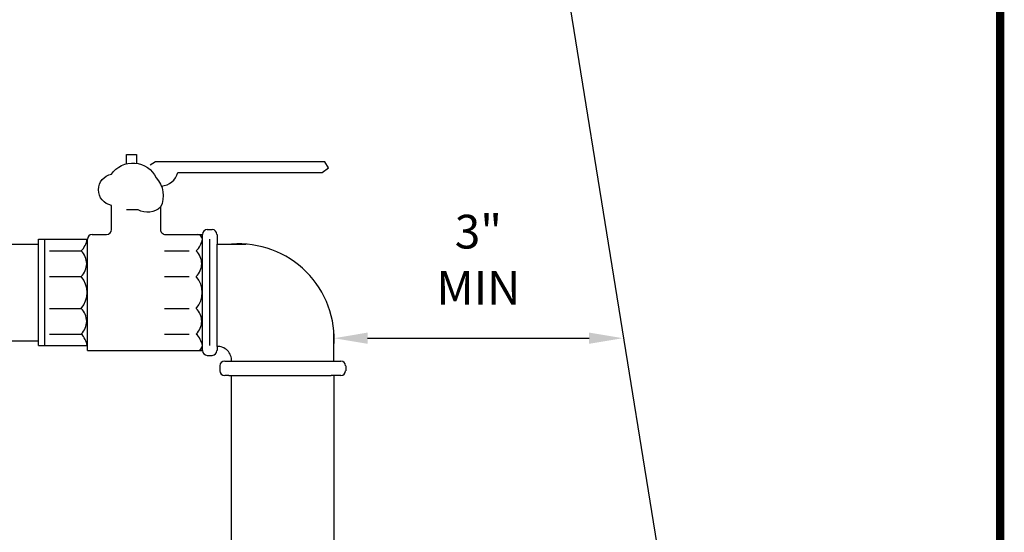
# Model space of a CAD drawing. Extents: x 0 to 8.5, y 0 to 11.
# Drawn here: x 5.3 to 8.2, y 5.4 to 6.9 of the extents above; entities that cross this region are included whole.
import ezdxf

# ---------------------------------------------------------------- set-up
doc = ezdxf.new("R2010")
doc.units = 0
doc.header["$MEASUREMENT"] = 0
doc.layers.get('Defpoints').update_dxf_attribs({"linetype": 'CONTINUOUS'})
doc.layers.add('GMDTLS-L', color=3, linetype='CONTINUOUS')
doc.layers.add('GMDTLS-T', color=3, linetype='CONTINUOUS')
doc.styles.get("Standard").update_dxf_attribs({"font": 'ROMANS.shx'})
doc.dimstyles.get("Standard").update_dxf_attribs({"dimtxt": 0.18, "dimasz": 0.18, "dimexe": 0.18, "dimexo": 0.0625, "dimgap": 0.09, "dimtad": 0, "dimtih": 1, "dimtoh": 1, "dimdec": 4, "dimzin": 0, "dimdsep": 46, "dimtxsty": 'Standard', "dimcen": 0.09, "dimadec": 0, "dimazin": 0, "dimtfac": 1, "dimtdec": 4, "dimtofl": 0, "dimtmove": 0, "dimatfit": 3, "dimfxl": 0, "dimtolj": 1, "dimtzin": 0, "dimarcsym": 0})

# ---------------------------------------------------------------- blocks, each defined once
blk = doc.blocks.new('*D6')
at = {"layer": 'Defpoints', "color": 0}
for p in [(6.2532, 5.9946), (7.1105, 5.9916), (7.1105, 5.976)]:
    blk.add_point(p, dxfattribs=at)
at = {"layer": 'GMDTLS-T', "color": 0, "lineweight": -2}
blk.add_line((6.3532, 5.976), (7.0105, 5.976), dxfattribs=at)
at = {"layer": 'GMDTLS-T', "color": 0}
for points in [[(6.3532, 5.9927), (6.3532, 5.9594), (6.2532, 5.976)], [(7.0105, 5.9927), (7.0105, 5.9594), (7.1105, 5.976)]]:
    blk.add_solid(points, dxfattribs=at)
at = {"layer": 'GMDTLS-T', "color": 0, "insert": (6.6819, 6.2089), "char_height": 0.1, "attachment_point": 5}
blk.add_mtext('\\A1;3"\\PMIN', dxfattribs=at)

msp = doc.modelspace()

# ---------------------------------------------------------------- linework, layer by layer
at = {"layer": 'GMDTLS-L'}
for p, q in [((7.3332, 4.612), (6.853, 7.5877)), ((5.6377, 6.4938), (5.6377, 6.521)), ((5.6377, 6.521), (5.6673, 6.521)), ((5.6673, 6.521), (5.6673, 6.4945)), ((5.7241, 6.4997), (5.7082, 6.4891)), ((6.2264, 6.4997), (5.7241, 6.4997)), ((6.2369, 6.4812), (6.2264, 6.4997)), ((5.7902, 6.468), (6.2184, 6.468)), ((6.2184, 6.468), (6.2369, 6.4812)), ((5.5932, 6.2985), (5.5932, 6.3702)), ((5.5361, 6.284), (5.5788, 6.284)), ((5.8486, 6.284), (5.863, 6.284)), ((5.863, 5.9396), (5.863, 6.284)), ((5.8775, 6.2985), (5.8919, 6.2985)), ((5.9064, 6.284), (5.9064, 6.2551)), ((5.2327, 6.2551), (5.3772, 6.2551)), ((5.3772, 5.9541), (5.3772, 6.2696)), ((5.3772, 6.2696), (5.5217, 6.2696)), ((5.3952, 5.9541), (5.3952, 6.2696)), ((5.5217, 5.9396), (5.5217, 6.2696)), ((5.8847, 5.9541), (5.8847, 6.2696)), ((5.9064, 5.9517), (5.9064, 6.2551)), ((5.9064, 6.2551), (5.9926, 6.2551)), ((5.409, 6.2353), (5.5036, 6.2353)), ((5.7504, 6.2353), (5.8239, 6.2353)), ((5.409, 6.1594), (5.5036, 6.1594)), ((5.7504, 6.1594), (5.8239, 6.1594)), ((5.409, 6.0643), (5.5036, 6.0643)), ((5.7504, 6.0643), (5.8239, 6.0643)), ((5.409, 5.9884), (5.5036, 5.9884)), ((5.7504, 5.9884), (5.8239, 5.9884)), ((6.2532, 5.9083), (6.2532, 5.9946)), ((5.2327, 5.9685), (5.3772, 5.9685)), ((5.3772, 5.9541), (5.5217, 5.9541)), ((5.5217, 5.9396), (5.8486, 5.9396)), ((5.8486, 5.9396), (5.863, 5.9396)), ((5.9064, 5.9517), (5.9064, 5.9396)), ((5.8775, 5.9252), (5.8919, 5.9252)), ((5.9293, 5.9083), (6.2736, 5.9083)), ((5.9497, 5.9083), (6.2532, 5.9083)), ((5.9148, 5.8939), (5.9148, 5.8794)), ((6.2881, 5.8939), (6.2881, 5.8794)), ((5.9413, 5.865), (5.9293, 5.865)), ((5.9413, 5.865), (6.2447, 5.865)), ((5.9485, 5.865), (5.9485, 3.5568)), ((6.2736, 5.865), (6.2447, 5.865)), ((6.2532, 5.865), (6.2532, 3.5568))]:
    msp.add_line(p, q, dxfattribs=at)
at = {"layer": 'GMDTLS-L', "const_width": 0.0249}
msp.add_lwpolyline([(0.75, 10.7216), (0.75, 0.25), (8.2297, 0.25), (8.2297, 10.7216)], close=True, dxfattribs=at)
at = {"layer": 'GMDTLS-L'}
for points in [[(5.5932, 6.3702, -0.833524), (5.5932, 6.4628, -0.579988), (5.7255, 6.4522, -0.314792), (5.7388, 6.365), (5.7388, 6.2985, 0.414214), (5.7532, 6.284), (5.8486, 6.284)], [(5.7388, 6.365, -0.323168), (5.6726, 6.357), (5.6382, 6.357)]]:
    msp.add_lwpolyline(points, format="xyb", dxfattribs=at)
for centre, radius, start, end in [((5.7391, 6.4803), 0.0526, 272.3575, 346.4092), ((5.5361, 6.2696), 0.0144, 90, 180), ((5.5788, 6.2985), 0.0144, 270, 0), ((5.8486, 6.2696), 0.0144, 360, 90), ((5.8775, 6.284), 0.0144, 90, 180), ((5.8919, 6.284), 0.0144, 360, 90), ((5.4556, 6.2824), 0.0673, 315.4892, 348.9784), ((5.797, 6.2824), 0.0673, 315.4892, 348.9784), ((5.9712, 5.9731), 0.2828, 355.6479, 94.3521), ((5.4668, 6.1973), 0.0529, 314.1328, 45.8672), ((5.8081, 6.1973), 0.0529, 314.1328, 45.8672), ((5.447, 6.1118), 0.074, 320.0035, 39.9965), ((5.7883, 6.1118), 0.074, 320.0035, 39.9965), ((5.4668, 6.0263), 0.0529, 314.1328, 45.8672), ((5.8081, 6.0263), 0.0529, 314.1328, 45.8672), ((5.4556, 5.9412), 0.0673, 11.0216, 44.5108), ((5.797, 5.9412), 0.0673, 11.0216, 44.5108), ((5.8486, 5.9541), 0.0144, 270, 0), ((5.8775, 5.9396), 0.0144, 180, 270), ((5.8919, 5.9396), 0.0144, 270, 0), ((5.908, 5.91), 0.0417, 357.7433, 92.2567), ((5.9293, 5.8939), 0.0144, 90, 180), ((6.2736, 5.8939), 0.0144, 360, 90), ((5.9293, 5.8794), 0.0144, 180, 270), ((6.2736, 5.8794), 0.0144, 270, 360)]:
    msp.add_arc(centre, radius, start, end, dxfattribs=at)

# ---------------------------------------------------------------- dimensions: what is measured, and where the dimension line sits
at = {"layer": 'GMDTLS-T'}
dim = msp.add_linear_dim(base=(7.1105, 5.976), p1=(6.2532, 5.9946), p2=(7.1105, 5.9916), text='3"\\PMIN', dimstyle='Standard', override={"dimtxt": 0.1, "dimasz": 0.1, "dimexo": 0, "dimtad": 1, "dimtih": 0, "dimtoh": 0, "dimdec": 0, "dimpost": "'", "dimcen": 0.1, "dimse1": 1, "dimse2": 1, "dimtdec": 0}, dxfattribs=at)
dim.commit()
dim.dimension.update_dxf_attribs({"geometry": '*D6', "text_midpoint": (6.6819, 6.2089)})

doc.saveas('drawing.dxf')
